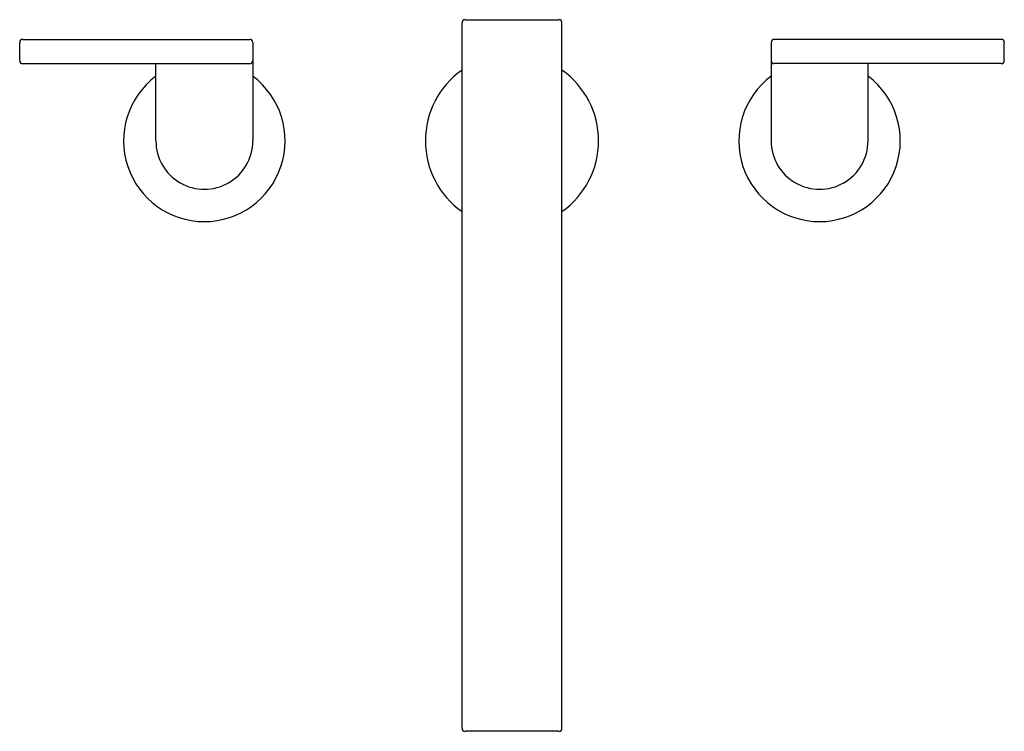
# Model space of a CAD drawing. Extents: x 3362.9 to 3375.7, y 186.8 to 196.1.
import ezdxf

# ---------------------------------------------------------------- set-up
doc = ezdxf.new("R2010")
doc.units = 0
doc.header["$LTSCALE"] = 0.64311
doc.layers.get('0').update_dxf_attribs({"color": 255, "linetype": 'CONTINUOUS'})
doc.layers.get('DEFPOINTS').update_dxf_attribs({"linetype": 'CONTINUOUS'})
doc.styles.get("Standard").update_dxf_attribs({"font": 'txt', "width": 0.8})

msp = doc.modelspace()

# ---------------------------------------------------------------- linework, layer by layer
for p, q in [((3368.683, 186.851), (3368.683, 196.025)), ((3368.722, 196.064), (3369.943, 196.064)), ((3369.982, 186.851), (3369.982, 196.025)), ((3362.931, 195.532), (3362.931, 195.769)), ((3362.97, 195.808), (3365.923, 195.808)), ((3365.962, 195.769), (3365.962, 194.489)), ((3372.703, 195.769), (3372.703, 194.489)), ((3375.695, 195.808), (3372.742, 195.808)), ((3375.734, 195.532), (3375.734, 195.769)), ((3362.97, 195.493), (3365.923, 195.493)), ((3364.703, 194.489), (3364.703, 195.493)), ((3375.695, 195.493), (3372.742, 195.493)), ((3373.962, 194.489), (3373.962, 195.493)), ((3369.943, 186.812), (3368.722, 186.812))]:
    msp.add_line(p, q)
for centre, radius, start, end in [((3368.722, 196.025), 0.0394, 90, 180), ((3369.943, 196.025), 0.0394, 360, 90), ((3362.97, 195.769), 0.0394, 90, 180), ((3365.923, 195.769), 0.0394, 360, 90), ((3372.742, 195.769), 0.0394, 90, 180), ((3375.695, 195.769), 0.0394, 360, 90), ((3362.97, 195.532), 0.0394, 180, 270), ((3365.923, 195.532), 0.0394, 270, 0), ((3372.742, 195.532), 0.0394, 180, 270), ((3375.695, 195.532), 0.0394, 270, 0), ((3369.332, 194.489), 1.126, 125.2344, 234.7656), ((3369.332, 194.489), 1.126, 305.2344, 54.7656), ((3365.332, 194.489), 1.05, 126.8645, 53.1355), ((3373.332, 194.489), 1.05, 126.8645, 53.1355), ((3365.332, 194.489), 0.63, 179.9986, 0), ((3373.332, 194.489), 0.63, 180, 0.0014), ((3368.722, 186.851), 0.0394, 180, 270), ((3369.943, 186.851), 0.0394, 270, 0)]:
    msp.add_arc(centre, radius, start, end)

# ---------------------------------------------------------------- texts
at = {"layer": 'DEFPOINTS'}
for tag, p, s in [('MODELNUMBER', (3369.325, 194.487), 'P34237-LV'), ('TRADENAME', (3369.325, 194.485), 'GUISE'), ('PRODUCT', (3369.325, 194.484), 'BATH FAUCET')]:
    msp.add_attdef(tag, p, s, height=0.001, dxfattribs=at)

doc.saveas('drawing.dxf')
